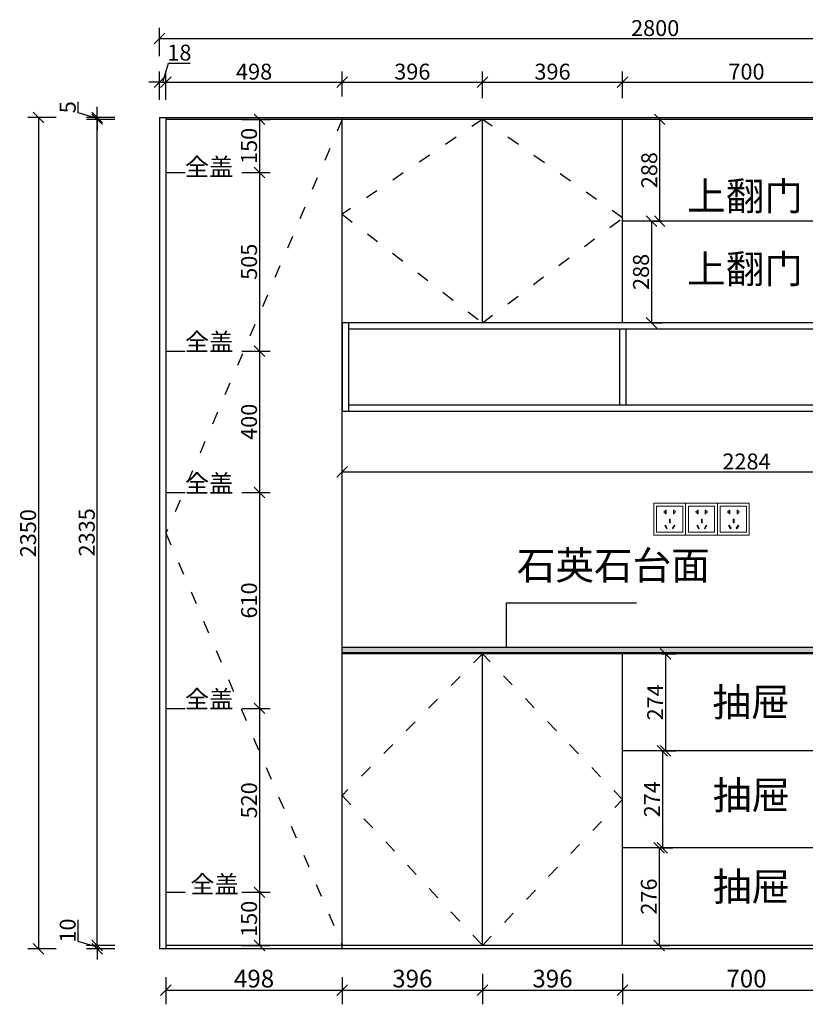
# Model space of a CAD drawing. Units: millimetres. Extents: x 124365 to 133657, y 197699 to 202822.
# Drawn here: x 130079 to 132298, y 198229 to 201012 of the extents above; entities that cross this region are included whole.
import ezdxf

# ---------------------------------------------------------------- set-up
doc = ezdxf.new("R2010")
doc.units = ezdxf.units.MM
doc.linetypes.add('1000', pattern=[30, 12, -18])
doc.layers.add('MATER', color=8, linetype='Continuous')
doc.layers.add('ZB_厨柜', color=253, linetype='Continuous')
doc.styles.get("Standard").update_dxf_attribs({"font": 'arial.ttf'})
doc.styles.add('ZB_宋体', font='txt')
doc.dimstyles.new('ISO-25', dxfattribs={"dimtxt": 80, "dimasz": 30, "dimexe": 40, "dimexo": 80, "dimtad": 1, "dimdec": 0, "dimtxsty": 'Standard', "dimblk": 'ARCHTICK', "dimcen": 2.5, "dimclrd": 8, "dimclre": 8, "dimclrt": 1, "dimadec": 0, "dimazin": 0, "dimtfac": 1, "dimtdec": 0, "dimtmove": 1, "dimatfit": 0, "dimldrblk": 'ARCHTICK', "dimfxl": 200, "dimfxlon": 1, "dimarcsym": 0})

# ---------------------------------------------------------------- blocks, each defined once
blk = doc.blocks.new('_Oblique')
at = {"color": 0, "linetype": 'ByBlock', "lineweight": -2}
blk.add_line((-0.5, -0.5), (0.5, 0.5), dxfattribs=at)
blk = doc.blocks.new('*D134')
at = {"color": 8, "lineweight": -2, "ltscale": 3, "transparency": 16777216}
for p, q in [((130492, 198305.6), (130492, 198229)), ((130990, 198305.6), (130990, 198229)), ((130492, 198269), (130990, 198269))]:
    blk.add_line(p, q, dxfattribs=at)
at = {"layer": 'Defpoints', "color": 0, "ltscale": 3, "transparency": 16777216}
for p in [(130492, 198385.6), (130990, 198385.6), (130990, 198269)]:
    blk.add_point(p, dxfattribs=at)
at = {"color": 8, "lineweight": -2, "ltscale": 3, "transparency": 16777216, "xscale": 30, "yscale": 30, "zscale": 30, "rotation": 180}
blk.add_blockref('_Oblique', (130492, 198269), dxfattribs=at)
at = {"color": 8, "lineweight": -2, "ltscale": 3, "transparency": 16777216, "xscale": 30, "yscale": 30, "zscale": 30}
blk.add_blockref('_Oblique', (130990, 198269), dxfattribs=at)
at = {"color": 1, "ltscale": 3, "transparency": 16777216, "insert": (130741, 198295.1), "char_height": 50, "attachment_point": 5}
blk.add_mtext('498', dxfattribs=at)
blk = doc.blocks.new('*D135')
at = {"color": 8, "lineweight": -2, "ltscale": 3, "transparency": 16777216}
for p, q in [((131386, 198315.6), (131386, 198229)), ((130990, 198305.6), (130990, 198229)), ((130990, 198269), (131386, 198269))]:
    blk.add_line(p, q, dxfattribs=at)
at = {"layer": 'Defpoints', "color": 0, "ltscale": 3, "transparency": 16777216}
for p in [(130990, 198385.6), (131386, 198395.6), (131386, 198269)]:
    blk.add_point(p, dxfattribs=at)
at = {"color": 8, "lineweight": -2, "ltscale": 3, "transparency": 16777216, "xscale": 30, "yscale": 30, "zscale": 30, "rotation": 180}
blk.add_blockref('_Oblique', (130990, 198269), dxfattribs=at)
at = {"color": 8, "lineweight": -2, "ltscale": 3, "transparency": 16777216, "xscale": 30, "yscale": 30, "zscale": 30}
blk.add_blockref('_Oblique', (131386, 198269), dxfattribs=at)
at = {"color": 1, "ltscale": 3, "transparency": 16777216, "insert": (131188, 198295.2), "char_height": 50, "attachment_point": 5}
blk.add_mtext('396', dxfattribs=at)
blk = doc.blocks.new('*D136')
at = {"color": 8, "lineweight": -2, "ltscale": 3, "transparency": 16777216}
for p, q in [((131386, 198315.6), (131386, 198229)), ((131782, 198315.6), (131782, 198229)), ((131386, 198269), (131782, 198269))]:
    blk.add_line(p, q, dxfattribs=at)
at = {"layer": 'Defpoints', "color": 0, "ltscale": 3, "transparency": 16777216}
for p in [(131386, 198395.6), (131782, 198395.6), (131782, 198269)]:
    blk.add_point(p, dxfattribs=at)
at = {"color": 8, "lineweight": -2, "ltscale": 3, "transparency": 16777216, "xscale": 30, "yscale": 30, "zscale": 30, "rotation": 180}
blk.add_blockref('_Oblique', (131386, 198269), dxfattribs=at)
at = {"color": 8, "lineweight": -2, "ltscale": 3, "transparency": 16777216, "xscale": 30, "yscale": 30, "zscale": 30}
blk.add_blockref('_Oblique', (131782, 198269), dxfattribs=at)
at = {"color": 1, "ltscale": 3, "transparency": 16777216, "insert": (131584, 198295.2), "char_height": 50, "attachment_point": 5}
blk.add_mtext('396', dxfattribs=at)
blk = doc.blocks.new('*D137')
at = {"color": 8, "lineweight": -2, "ltscale": 3, "transparency": 16777216}
for p, q in [((131782, 198315.6), (131782, 198229)), ((132482, 198315.6), (132482, 198229)), ((131782, 198269), (132482, 198269))]:
    blk.add_line(p, q, dxfattribs=at)
at = {"layer": 'Defpoints', "color": 0, "ltscale": 3, "transparency": 16777216}
for p in [(131782, 198395.6), (132482, 198395.6), (132482, 198269)]:
    blk.add_point(p, dxfattribs=at)
at = {"color": 8, "lineweight": -2, "ltscale": 3, "transparency": 16777216, "xscale": 30, "yscale": 30, "zscale": 30, "rotation": 180}
blk.add_blockref('_Oblique', (131782, 198269), dxfattribs=at)
at = {"color": 8, "lineweight": -2, "ltscale": 3, "transparency": 16777216, "xscale": 30, "yscale": 30, "zscale": 30}
blk.add_blockref('_Oblique', (132482, 198269), dxfattribs=at)
at = {"color": 1, "ltscale": 3, "transparency": 16777216, "insert": (132132, 198295.1), "char_height": 50, "attachment_point": 5}
blk.add_mtext('700', dxfattribs=at)
blk = doc.blocks.new('*D140')
at = {"color": 8, "lineweight": -2, "ltscale": 3, "transparency": 16777216}
for p, q in [((130474, 200909.2), (130474, 200989.2)), ((133274, 200909.2), (133274, 200989.2))]:
    blk.add_line(p, q, dxfattribs=at)
at = {"color": 8, "linetype": 'ByBlock', "lineweight": -2, "ltscale": 3, "transparency": 16777216}
blk.add_line((130474, 200959.2), (133274, 200959.2), dxfattribs=at)
at = {"layer": 'Defpoints', "color": 0, "ltscale": 3, "transparency": 16777216}
for p in [(133274, 200959.2), (130474, 200735.6), (133274, 200730.6)]:
    blk.add_point(p, dxfattribs=at)
at = {"color": 8, "lineweight": -2, "ltscale": 3, "transparency": 16777216, "xscale": 30, "yscale": 30, "zscale": 30, "rotation": 180}
blk.add_blockref('_Oblique', (130474, 200959.2), dxfattribs=at)
at = {"color": 8, "lineweight": -2, "ltscale": 3, "transparency": 16777216, "xscale": 30, "yscale": 30, "zscale": 30}
blk.add_blockref('_Oblique', (133274, 200959.2), dxfattribs=at)
at = {"color": 1, "ltscale": 3, "transparency": 16777216, "insert": (131874, 200982.8), "char_height": 45, "attachment_point": 5}
blk.add_mtext('2800', dxfattribs=at)
blk = doc.blocks.new('*D150')
at = {"color": 8, "lineweight": -2, "ltscale": 3, "transparency": 16777216}
for p, q in [((131891.2, 199219.6), (131933.1, 199219.6)), ((131891.2, 198945.6), (131933.1, 198945.6))]:
    blk.add_line(p, q, dxfattribs=at)
at = {"color": 8, "linetype": 'ByBlock', "lineweight": -2, "ltscale": 3, "transparency": 16777216}
blk.add_line((131903.1, 199219.6), (131903.1, 198945.6), dxfattribs=at)
at = {"layer": 'Defpoints', "color": 0, "ltscale": 3, "transparency": 16777216}
for p in [(131831.2, 199219.6), (131831.2, 198945.6), (131903.1, 198945.6)]:
    blk.add_point(p, dxfattribs=at)
at = {"color": 8, "lineweight": -2, "ltscale": 3, "transparency": 16777216, "xscale": 30, "yscale": 30, "zscale": 30}
for p, rotation in [((131903.1, 199219.6), 90), ((131903.1, 198945.6), 270)]:
    blk.add_blockref('_Oblique', p, dxfattribs=dict(at, rotation=rotation))
at = {"color": 1, "ltscale": 3, "transparency": 16777216, "insert": (131879.9, 199082.6), "char_height": 45, "attachment_point": 5, "rotation": 90}
blk.add_mtext('274', dxfattribs=at)
blk = doc.blocks.new('*D151')
at = {"color": 8, "lineweight": -2, "ltscale": 3, "transparency": 16777216}
for p, q in [((131891.2, 198945.6), (131924.3, 198945.6)), ((131891.2, 198671.6), (131924.3, 198671.6))]:
    blk.add_line(p, q, dxfattribs=at)
at = {"color": 8, "linetype": 'ByBlock', "lineweight": -2, "ltscale": 3, "transparency": 16777216}
blk.add_line((131894.3, 198945.6), (131894.3, 198671.6), dxfattribs=at)
at = {"layer": 'Defpoints', "color": 0, "ltscale": 3, "transparency": 16777216}
for p in [(131831.2, 198945.6), (131831.2, 198671.6), (131894.3, 198671.6)]:
    blk.add_point(p, dxfattribs=at)
at = {"color": 8, "lineweight": -2, "ltscale": 3, "transparency": 16777216, "xscale": 30, "yscale": 30, "zscale": 30}
for p, rotation in [((131894.3, 198945.6), 90), ((131894.3, 198671.6), 270)]:
    blk.add_blockref('_Oblique', p, dxfattribs=dict(at, rotation=rotation))
at = {"color": 1, "ltscale": 3, "transparency": 16777216, "insert": (131871.1, 198808.6), "char_height": 45, "attachment_point": 5, "rotation": 90}
blk.add_mtext('274', dxfattribs=at)
blk = doc.blocks.new('*D152')
at = {"color": 8, "lineweight": -2, "ltscale": 3, "transparency": 16777216}
for p, q in [((131885.6, 198671.6), (131915.6, 198671.6)), ((131885.6, 198395.6), (131915.6, 198395.6))]:
    blk.add_line(p, q, dxfattribs=at)
at = {"color": 8, "linetype": 'ByBlock', "lineweight": -2, "ltscale": 3, "transparency": 16777216}
blk.add_line((131885.6, 198671.6), (131885.6, 198395.6), dxfattribs=at)
at = {"layer": 'Defpoints', "color": 0, "ltscale": 3, "transparency": 16777216}
for p in [(131831.2, 198671.6), (131831.2, 198395.6), (131885.6, 198395.6)]:
    blk.add_point(p, dxfattribs=at)
at = {"color": 8, "lineweight": -2, "ltscale": 3, "transparency": 16777216, "xscale": 30, "yscale": 30, "zscale": 30}
for p, rotation in [((131885.6, 198671.6), 90), ((131885.6, 198395.6), 270)]:
    blk.add_blockref('_Oblique', p, dxfattribs=dict(at, rotation=rotation))
at = {"color": 1, "ltscale": 3, "transparency": 16777216, "insert": (131862, 198533.6), "char_height": 45, "attachment_point": 5, "rotation": 90}
blk.add_mtext('276', dxfattribs=at)
blk = doc.blocks.new('*D154')
at = {"color": 8, "linetype": 'ByBlock', "lineweight": -2, "ltscale": 3, "transparency": 16777216}
for p, q in [((130243.8, 198406.8), (130243.8, 198468.1)), ((130297.7, 198395.6), (130297.7, 198425.6)), ((130297.7, 198390.6), (130243.8, 198406.8)), ((130297.7, 198395.6), (130297.7, 198385.6)), ((130297.7, 198395.6), (130297.7, 198385.6)), ((130297.7, 198385.6), (130297.7, 198355.6))]:
    blk.add_line(p, q, dxfattribs=at)
at = {"color": 8, "lineweight": -2, "ltscale": 3, "transparency": 16777216}
for p, q in [((130347.7, 198395.6), (130267.7, 198395.6)), ((130347.7, 198385.6), (130267.7, 198385.6))]:
    blk.add_line(p, q, dxfattribs=at)
at = {"layer": 'Defpoints', "color": 0, "ltscale": 3, "transparency": 16777216}
for p in [(130297.7, 198385.6), (130474, 198385.6), (130492, 198395.6)]:
    blk.add_point(p, dxfattribs=at)
at = {"color": 8, "lineweight": -2, "ltscale": 3, "transparency": 16777216, "xscale": 30, "yscale": 30, "zscale": 30}
for p, rotation in [((130297.7, 198395.6), 270), ((130297.7, 198385.6), 90)]:
    blk.add_blockref('_Oblique', p, dxfattribs=dict(at, rotation=rotation))
at = {"color": 1, "ltscale": 3, "transparency": 16777216, "insert": (130220.2, 198437.5), "char_height": 45, "attachment_point": 5, "rotation": 90}
blk.add_mtext('10', dxfattribs=at)
blk = doc.blocks.new('*D155')
at = {"color": 8, "lineweight": -2, "ltscale": 3, "transparency": 16777216}
for p, q in [((130347.7, 200730.6), (130267.7, 200730.6)), ((130347.7, 198395.6), (130267.7, 198395.6))]:
    blk.add_line(p, q, dxfattribs=at)
at = {"color": 8, "linetype": 'ByBlock', "lineweight": -2, "ltscale": 3, "transparency": 16777216}
blk.add_line((130297.7, 198395.6), (130297.7, 200730.6), dxfattribs=at)
at = {"layer": 'Defpoints', "color": 0, "ltscale": 3, "transparency": 16777216}
for p in [(130297.7, 200730.6), (130990, 200730.6), (130492, 198395.6)]:
    blk.add_point(p, dxfattribs=at)
at = {"color": 8, "lineweight": -2, "ltscale": 3, "transparency": 16777216, "xscale": 30, "yscale": 30, "zscale": 30}
for p, rotation in [((130297.7, 200730.6), 90), ((130297.7, 198395.6), 270)]:
    blk.add_blockref('_Oblique', p, dxfattribs=dict(at, rotation=rotation))
at = {"color": 1, "ltscale": 3, "transparency": 16777216, "insert": (130274.1, 199563.1), "char_height": 45, "attachment_point": 5, "rotation": 90}
blk.add_mtext('2335', dxfattribs=at)
blk = doc.blocks.new('*D156')
at = {"color": 8, "linetype": 'ByBlock', "lineweight": -2, "ltscale": 3, "transparency": 16777216}
for p, q in [((130243.9, 200749.3), (130243.9, 200780.4)), ((130297.7, 200735.6), (130297.7, 200765.6)), ((130297.7, 200733.1), (130243.9, 200749.3)), ((130297.7, 200735.6), (130297.7, 200730.6)), ((130297.7, 200735.6), (130297.7, 200730.6)), ((130297.7, 200730.6), (130297.7, 200700.6))]:
    blk.add_line(p, q, dxfattribs=at)
at = {"color": 8, "lineweight": -2, "ltscale": 3, "transparency": 16777216}
for p, q in [((130347.7, 200735.6), (130267.7, 200735.6)), ((130347.7, 200730.6), (130267.7, 200730.6))]:
    blk.add_line(p, q, dxfattribs=at)
at = {"layer": 'Defpoints', "color": 0, "ltscale": 3, "transparency": 16777216}
for p in [(130474, 200735.6), (130297.7, 200730.6), (130492, 200730.6)]:
    blk.add_point(p, dxfattribs=at)
at = {"color": 8, "lineweight": -2, "ltscale": 3, "transparency": 16777216, "xscale": 30, "yscale": 30, "zscale": 30}
for p, rotation in [((130297.7, 200735.6), 270), ((130297.7, 200730.6), 90)]:
    blk.add_blockref('_Oblique', p, dxfattribs=dict(at, rotation=rotation))
at = {"color": 1, "ltscale": 3, "transparency": 16777216, "insert": (130220.4, 200764.8), "char_height": 45, "attachment_point": 5, "rotation": 90}
blk.add_mtext('5', dxfattribs=at)
blk = doc.blocks.new('*D116')
at = {"color": 8, "lineweight": -2, "ltscale": 3, "transparency": 16777216}
for p, q in [((130706.2, 200730.6), (130786.2, 200730.6)), ((130706.2, 200580.6), (130786.2, 200580.6))]:
    blk.add_line(p, q, dxfattribs=at)
at = {"color": 8, "linetype": 'ByBlock', "lineweight": -2, "ltscale": 3, "transparency": 16777216}
blk.add_line((130756.2, 200730.6), (130756.2, 200580.6), dxfattribs=at)
at = {"layer": 'Defpoints', "color": 0, "ltscale": 3, "transparency": 16777216}
for p in [(130492, 200730.6), (130492, 200580.6), (130756.2, 200580.6)]:
    blk.add_point(p, dxfattribs=at)
at = {"color": 8, "lineweight": -2, "ltscale": 3, "transparency": 16777216, "xscale": 30, "yscale": 30, "zscale": 30}
for p, rotation in [((130756.2, 200730.6), 90), ((130756.2, 200580.6), 270)]:
    blk.add_blockref('_Oblique', p, dxfattribs=dict(at, rotation=rotation))
at = {"color": 1, "ltscale": 3, "transparency": 16777216, "insert": (130732.6, 200655.6), "char_height": 45, "attachment_point": 5, "rotation": 90}
blk.add_mtext('150', dxfattribs=at)
blk = doc.blocks.new('*D117')
at = {"color": 8, "lineweight": -2, "ltscale": 3, "transparency": 16777216}
for p, q in [((130706.2, 200580.6), (130786.2, 200580.6)), ((130706.2, 200075.6), (130786.2, 200075.6))]:
    blk.add_line(p, q, dxfattribs=at)
at = {"color": 8, "linetype": 'ByBlock', "lineweight": -2, "ltscale": 3, "transparency": 16777216}
blk.add_line((130756.2, 200580.6), (130756.2, 200075.6), dxfattribs=at)
at = {"layer": 'Defpoints', "color": 0, "ltscale": 3, "transparency": 16777216}
for p in [(130492, 200580.6), (130492, 200075.6), (130756.2, 200075.6)]:
    blk.add_point(p, dxfattribs=at)
at = {"color": 8, "lineweight": -2, "ltscale": 3, "transparency": 16777216, "xscale": 30, "yscale": 30, "zscale": 30}
for p, rotation in [((130756.2, 200580.6), 90), ((130756.2, 200075.6), 270)]:
    blk.add_blockref('_Oblique', p, dxfattribs=dict(at, rotation=rotation))
at = {"color": 1, "ltscale": 3, "transparency": 16777216, "insert": (130732.6, 200328.1), "char_height": 45, "attachment_point": 5, "rotation": 90}
blk.add_mtext('505', dxfattribs=at)
blk = doc.blocks.new('*D118')
at = {"color": 8, "lineweight": -2, "ltscale": 3, "transparency": 16777216}
for p, q in [((130706.2, 200075.6), (130786.2, 200075.6)), ((130706.2, 199675.6), (130786.2, 199675.6))]:
    blk.add_line(p, q, dxfattribs=at)
at = {"color": 8, "linetype": 'ByBlock', "lineweight": -2, "ltscale": 3, "transparency": 16777216}
blk.add_line((130756.2, 200075.6), (130756.2, 199675.6), dxfattribs=at)
at = {"layer": 'Defpoints', "color": 0, "ltscale": 3, "transparency": 16777216}
for p in [(130492, 200075.6), (130492, 199675.6), (130756.2, 199675.6)]:
    blk.add_point(p, dxfattribs=at)
at = {"color": 8, "lineweight": -2, "ltscale": 3, "transparency": 16777216, "xscale": 30, "yscale": 30, "zscale": 30}
for p, rotation in [((130756.2, 200075.6), 90), ((130756.2, 199675.6), 270)]:
    blk.add_blockref('_Oblique', p, dxfattribs=dict(at, rotation=rotation))
at = {"color": 1, "ltscale": 3, "transparency": 16777216, "insert": (130732.6, 199875.6), "char_height": 45, "attachment_point": 5, "rotation": 90}
blk.add_mtext('400', dxfattribs=at)
blk = doc.blocks.new('*D119')
at = {"color": 8, "lineweight": -2, "ltscale": 3, "transparency": 16777216}
for p, q in [((130706.2, 199675.6), (130786.2, 199675.6)), ((130706.2, 199065.6), (130786.2, 199065.6))]:
    blk.add_line(p, q, dxfattribs=at)
at = {"color": 8, "linetype": 'ByBlock', "lineweight": -2, "ltscale": 3, "transparency": 16777216}
blk.add_line((130756.2, 199675.6), (130756.2, 199065.6), dxfattribs=at)
at = {"layer": 'Defpoints', "color": 0, "ltscale": 3, "transparency": 16777216}
for p in [(130492, 199675.6), (130492, 199065.6), (130756.2, 199065.6)]:
    blk.add_point(p, dxfattribs=at)
at = {"color": 8, "lineweight": -2, "ltscale": 3, "transparency": 16777216, "xscale": 30, "yscale": 30, "zscale": 30}
for p, rotation in [((130756.2, 199675.6), 90), ((130756.2, 199065.6), 270)]:
    blk.add_blockref('_Oblique', p, dxfattribs=dict(at, rotation=rotation))
at = {"color": 1, "ltscale": 3, "transparency": 16777216, "insert": (130732.6, 199370.6), "char_height": 45, "attachment_point": 5, "rotation": 90}
blk.add_mtext('610', dxfattribs=at)
blk = doc.blocks.new('*D120')
at = {"color": 8, "lineweight": -2, "ltscale": 3, "transparency": 16777216}
for p, q in [((130706.2, 199065.6), (130786.2, 199065.6)), ((130706.2, 198545.6), (130786.2, 198545.6))]:
    blk.add_line(p, q, dxfattribs=at)
at = {"color": 8, "linetype": 'ByBlock', "lineweight": -2, "ltscale": 3, "transparency": 16777216}
blk.add_line((130756.2, 199065.6), (130756.2, 198545.6), dxfattribs=at)
at = {"layer": 'Defpoints', "color": 0, "ltscale": 3, "transparency": 16777216}
for p in [(130492, 199065.6), (130492, 198545.6), (130756.2, 198545.6)]:
    blk.add_point(p, dxfattribs=at)
at = {"color": 8, "lineweight": -2, "ltscale": 3, "transparency": 16777216, "xscale": 30, "yscale": 30, "zscale": 30}
for p, rotation in [((130756.2, 199065.6), 90), ((130756.2, 198545.6), 270)]:
    blk.add_blockref('_Oblique', p, dxfattribs=dict(at, rotation=rotation))
at = {"color": 1, "ltscale": 3, "transparency": 16777216, "insert": (130732.6, 198805.6), "char_height": 45, "attachment_point": 5, "rotation": 90}
blk.add_mtext('520', dxfattribs=at)
blk = doc.blocks.new('*D121')
at = {"color": 8, "lineweight": -2, "ltscale": 3, "transparency": 16777216}
for p, q in [((130706.2, 198545.6), (130786.2, 198545.6)), ((130706.2, 198395.6), (130786.2, 198395.6))]:
    blk.add_line(p, q, dxfattribs=at)
at = {"color": 8, "linetype": 'ByBlock', "lineweight": -2, "ltscale": 3, "transparency": 16777216}
blk.add_line((130756.2, 198545.6), (130756.2, 198395.6), dxfattribs=at)
at = {"layer": 'Defpoints', "color": 0, "ltscale": 3, "transparency": 16777216}
for p in [(130492, 198545.6), (130492, 198395.6), (130756.2, 198395.6)]:
    blk.add_point(p, dxfattribs=at)
at = {"color": 8, "lineweight": -2, "ltscale": 3, "transparency": 16777216, "xscale": 30, "yscale": 30, "zscale": 30}
for p, rotation in [((130756.2, 198545.6), 90), ((130756.2, 198395.6), 270)]:
    blk.add_blockref('_Oblique', p, dxfattribs=dict(at, rotation=rotation))
at = {"color": 1, "ltscale": 3, "transparency": 16777216, "insert": (130732.6, 198470.6), "char_height": 45, "attachment_point": 5, "rotation": 90}
blk.add_mtext('150', dxfattribs=at)
blk = doc.blocks.new('*D129')
at = {"color": 8, "lineweight": -2, "ltscale": 3, "transparency": 16777216}
for p, q in [((130182, 200735.6), (130102, 200735.6)), ((130182, 198385.6), (130102, 198385.6))]:
    blk.add_line(p, q, dxfattribs=at)
at = {"color": 8, "linetype": 'ByBlock', "lineweight": -2, "ltscale": 3, "transparency": 16777216}
blk.add_line((130132, 200735.6), (130132, 198385.6), dxfattribs=at)
at = {"layer": 'Defpoints', "color": 0, "ltscale": 3, "transparency": 16777216}
for p in [(130576.9, 200735.6), (130132, 198385.6), (130576.9, 198385.6)]:
    blk.add_point(p, dxfattribs=at)
at = {"color": 8, "lineweight": -2, "ltscale": 3, "transparency": 16777216, "xscale": 30, "yscale": 30, "zscale": 30}
for p, rotation in [((130132, 200735.6), 90), ((130132, 198385.6), 270)]:
    blk.add_blockref('_Oblique', p, dxfattribs=dict(at, rotation=rotation))
at = {"color": 1, "ltscale": 3, "transparency": 16777216, "insert": (130108.4, 199560.6), "char_height": 45, "attachment_point": 5, "rotation": 90}
blk.add_mtext('2350', dxfattribs=at)
blk = doc.blocks.new('*D130')
at = {"color": 8, "linetype": 'ByBlock', "lineweight": -2, "ltscale": 3, "transparency": 16777216}
for p, q in [((130483, 200836), (130499.2, 200889.9)), ((130499.2, 200889.9), (130560.7, 200889.9)), ((130474, 200836), (130444, 200836)), ((130474, 200836), (130492, 200836)), ((130474, 200836), (130492, 200836)), ((130492, 200836), (130522, 200836))]:
    blk.add_line(p, q, dxfattribs=at)
at = {"color": 8, "lineweight": -2, "ltscale": 3, "transparency": 16777216}
for p, q in [((130474, 200786), (130474, 200866)), ((130492, 200786), (130492, 200866))]:
    blk.add_line(p, q, dxfattribs=at)
at = {"layer": 'Defpoints', "color": 0, "ltscale": 3, "transparency": 16777216}
for p in [(130492, 200836), (130474, 200712.3), (130492, 200712.3)]:
    blk.add_point(p, dxfattribs=at)
at = {"color": 8, "lineweight": -2, "ltscale": 3, "transparency": 16777216, "xscale": 30, "yscale": 30, "zscale": 30}
blk.add_blockref('_Oblique', (130474, 200836), dxfattribs=at)
at = {"color": 8, "lineweight": -2, "ltscale": 3, "transparency": 16777216, "xscale": 30, "yscale": 30, "zscale": 30, "rotation": 180}
blk.add_blockref('_Oblique', (130492, 200836), dxfattribs=at)
at = {"color": 1, "ltscale": 3, "transparency": 16777216, "insert": (130530, 200913.5), "char_height": 45, "attachment_point": 5}
blk.add_mtext('18', dxfattribs=at)
blk = doc.blocks.new('*D131')
at = {"color": 8, "lineweight": -2, "ltscale": 3, "transparency": 16777216}
for p, q in [((130492, 200786), (130492, 200866)), ((130990, 200795.6), (130990, 200866))]:
    blk.add_line(p, q, dxfattribs=at)
at = {"color": 8, "linetype": 'ByBlock', "lineweight": -2, "ltscale": 3, "transparency": 16777216}
blk.add_line((130492, 200836), (130990, 200836), dxfattribs=at)
at = {"layer": 'Defpoints', "color": 0, "ltscale": 3, "transparency": 16777216}
for p in [(130990, 200836), (130990, 200735.6), (130492, 200712.3)]:
    blk.add_point(p, dxfattribs=at)
at = {"color": 8, "lineweight": -2, "ltscale": 3, "transparency": 16777216, "xscale": 30, "yscale": 30, "zscale": 30, "rotation": 180}
blk.add_blockref('_Oblique', (130492, 200836), dxfattribs=at)
at = {"color": 8, "lineweight": -2, "ltscale": 3, "transparency": 16777216, "xscale": 30, "yscale": 30, "zscale": 30}
blk.add_blockref('_Oblique', (130990, 200836), dxfattribs=at)
at = {"color": 1, "ltscale": 3, "transparency": 16777216, "insert": (130741, 200859.6), "char_height": 45, "attachment_point": 5}
blk.add_mtext('498', dxfattribs=at)
blk = doc.blocks.new('*D123')
at = {"color": 8, "lineweight": -2, "ltscale": 3, "transparency": 16777216}
for p, q in [((130990, 200795.6), (130990, 200866)), ((131386, 200790.6), (131386, 200866))]:
    blk.add_line(p, q, dxfattribs=at)
at = {"color": 8, "linetype": 'ByBlock', "lineweight": -2, "ltscale": 3, "transparency": 16777216}
blk.add_line((130990, 200836), (131386, 200836), dxfattribs=at)
at = {"layer": 'Defpoints', "color": 0, "ltscale": 3, "transparency": 16777216}
for p in [(131386, 200836), (130990, 200735.6), (131386, 200730.6)]:
    blk.add_point(p, dxfattribs=at)
at = {"color": 8, "lineweight": -2, "ltscale": 3, "transparency": 16777216, "xscale": 30, "yscale": 30, "zscale": 30, "rotation": 180}
blk.add_blockref('_Oblique', (130990, 200836), dxfattribs=at)
at = {"color": 8, "lineweight": -2, "ltscale": 3, "transparency": 16777216, "xscale": 30, "yscale": 30, "zscale": 30}
blk.add_blockref('_Oblique', (131386, 200836), dxfattribs=at)
at = {"color": 1, "ltscale": 3, "transparency": 16777216, "insert": (131188, 200859.6), "char_height": 45, "attachment_point": 5}
blk.add_mtext('396', dxfattribs=at)
blk = doc.blocks.new('*D124')
at = {"color": 8, "lineweight": -2, "ltscale": 3, "transparency": 16777216}
for p, q in [((131386, 200790.6), (131386, 200866)), ((131782, 200790.6), (131782, 200866))]:
    blk.add_line(p, q, dxfattribs=at)
at = {"color": 8, "linetype": 'ByBlock', "lineweight": -2, "ltscale": 3, "transparency": 16777216}
blk.add_line((131386, 200836), (131782, 200836), dxfattribs=at)
at = {"layer": 'Defpoints', "color": 0, "ltscale": 3, "transparency": 16777216}
for p in [(131782, 200836), (131386, 200730.6), (131782, 200730.6)]:
    blk.add_point(p, dxfattribs=at)
at = {"color": 8, "lineweight": -2, "ltscale": 3, "transparency": 16777216, "xscale": 30, "yscale": 30, "zscale": 30, "rotation": 180}
blk.add_blockref('_Oblique', (131386, 200836), dxfattribs=at)
at = {"color": 8, "lineweight": -2, "ltscale": 3, "transparency": 16777216, "xscale": 30, "yscale": 30, "zscale": 30}
blk.add_blockref('_Oblique', (131782, 200836), dxfattribs=at)
at = {"color": 1, "ltscale": 3, "transparency": 16777216, "insert": (131584, 200859.6), "char_height": 45, "attachment_point": 5}
blk.add_mtext('396', dxfattribs=at)
blk = doc.blocks.new('*D125')
at = {"color": 8, "lineweight": -2, "ltscale": 3, "transparency": 16777216}
for p, q in [((131782, 200790.6), (131782, 200866)), ((132482, 200790.6), (132482, 200866))]:
    blk.add_line(p, q, dxfattribs=at)
at = {"color": 8, "linetype": 'ByBlock', "lineweight": -2, "ltscale": 3, "transparency": 16777216}
blk.add_line((131782, 200836), (132482, 200836), dxfattribs=at)
at = {"layer": 'Defpoints', "color": 0, "ltscale": 3, "transparency": 16777216}
for p in [(132482, 200836), (131782, 200730.6), (132482, 200730.6)]:
    blk.add_point(p, dxfattribs=at)
at = {"color": 8, "lineweight": -2, "ltscale": 3, "transparency": 16777216, "xscale": 30, "yscale": 30, "zscale": 30, "rotation": 180}
blk.add_blockref('_Oblique', (131782, 200836), dxfattribs=at)
at = {"color": 8, "lineweight": -2, "ltscale": 3, "transparency": 16777216, "xscale": 30, "yscale": 30, "zscale": 30}
blk.add_blockref('_Oblique', (132482, 200836), dxfattribs=at)
at = {"color": 1, "ltscale": 3, "transparency": 16777216, "insert": (132132, 200859.6), "char_height": 45, "attachment_point": 5}
blk.add_mtext('700', dxfattribs=at)
blk = doc.blocks.new('*D127')
at = {"color": 8, "lineweight": -2, "ltscale": 3, "transparency": 16777216}
for p, q in [((131886.7, 200730.6), (131856.7, 200730.6)), ((131886.7, 200443.1), (131856.7, 200443.1))]:
    blk.add_line(p, q, dxfattribs=at)
at = {"color": 8, "linetype": 'ByBlock', "lineweight": -2, "ltscale": 3, "transparency": 16777216}
blk.add_line((131886.7, 200730.6), (131886.7, 200443.1), dxfattribs=at)
at = {"layer": 'Defpoints', "color": 0, "ltscale": 3, "transparency": 16777216}
for p in [(131894.5, 200730.6), (131886.7, 200443.1), (131894.5, 200443.1)]:
    blk.add_point(p, dxfattribs=at)
at = {"color": 8, "lineweight": -2, "ltscale": 3, "transparency": 16777216, "xscale": 30, "yscale": 30, "zscale": 30}
for p, rotation in [((131886.7, 200730.6), 90), ((131886.7, 200443.1), 270)]:
    blk.add_blockref('_Oblique', p, dxfattribs=dict(at, rotation=rotation))
at = {"color": 1, "ltscale": 3, "transparency": 16777216, "insert": (131863.1, 200586.9), "char_height": 45, "attachment_point": 5, "rotation": 90}
blk.add_mtext('288', dxfattribs=at)
blk = doc.blocks.new('*D128')
at = {"color": 8, "lineweight": -2, "ltscale": 3, "transparency": 16777216}
for p, q in [((131863.4, 200443.1), (131893.4, 200443.1)), ((131863.4, 200155.6), (131893.4, 200155.6))]:
    blk.add_line(p, q, dxfattribs=at)
at = {"color": 8, "linetype": 'ByBlock', "lineweight": -2, "ltscale": 3, "transparency": 16777216}
blk.add_line((131863.4, 200443.1), (131863.4, 200155.6), dxfattribs=at)
at = {"layer": 'Defpoints', "color": 0, "ltscale": 3, "transparency": 16777216}
for p in [(131856.7, 200443.1), (131856.7, 200155.6), (131863.4, 200155.6)]:
    blk.add_point(p, dxfattribs=at)
at = {"color": 8, "lineweight": -2, "ltscale": 3, "transparency": 16777216, "xscale": 30, "yscale": 30, "zscale": 30}
for p, rotation in [((131863.4, 200443.1), 90), ((131863.4, 200155.6), 270)]:
    blk.add_blockref('_Oblique', p, dxfattribs=dict(at, rotation=rotation))
at = {"color": 1, "ltscale": 3, "transparency": 16777216, "insert": (131839.8, 200299.4), "char_height": 45, "attachment_point": 5, "rotation": 90}
blk.add_mtext('288', dxfattribs=at)
blk = doc.blocks.new('*D132')
at = {"color": 8, "lineweight": -2, "ltscale": 3, "transparency": 16777216}
for p, q in [((130990, 199734.1), (130990, 199764.1)), ((133274, 199734.1), (133274, 199764.1))]:
    blk.add_line(p, q, dxfattribs=at)
at = {"color": 8, "linetype": 'ByBlock', "lineweight": -2, "ltscale": 3, "transparency": 16777216}
blk.add_line((130990, 199734.1), (133274, 199734.1), dxfattribs=at)
at = {"layer": 'Defpoints', "color": 0, "ltscale": 3, "transparency": 16777216}
for p in [(133274, 199734.1), (130990, 199712.4), (133274, 199712.4)]:
    blk.add_point(p, dxfattribs=at)
at = {"color": 8, "lineweight": -2, "ltscale": 3, "transparency": 16777216, "xscale": 30, "yscale": 30, "zscale": 30, "rotation": 180}
blk.add_blockref('_Oblique', (130990, 199734.1), dxfattribs=at)
at = {"color": 8, "lineweight": -2, "ltscale": 3, "transparency": 16777216, "xscale": 30, "yscale": 30, "zscale": 30}
blk.add_blockref('_Oblique', (133274, 199734.1), dxfattribs=at)
at = {"color": 1, "ltscale": 3, "transparency": 16777216, "insert": (132132, 199757.7), "char_height": 45, "attachment_point": 5}
blk.add_mtext('2284', dxfattribs=at)

msp = doc.modelspace()

# ---------------------------------------------------------------- hatches: boundary and pattern name
at = {"ltscale": 3}
h = msp.add_hatch(dxfattribs=at)
h.set_pattern_fill('ANGLE', color=5, scale=0.5)
h.set_pattern_definition([(0, (-56668.8937, -56258.911), (0, 3.4925), [2.54, -0.9525]), (90, (-56668.8937, -56258.911), (-3.4925, 2e-16), [2.54, -0.9525])])
h.paths.add_polyline_path([(133274, 199222.6), (133274, 199237.6), (130990, 199237.6), (130990, 199222.6)])

# ---------------------------------------------------------------- linework, layer by layer
for p, q in [((130474, 200735.6), (130990, 200735.6)), ((130492, 200580.6), (130546, 200580.6)), ((130990, 200155.6), (130990, 199905.6)), ((130492, 200075.6), (130546, 200075.6)), ((130492, 199675.6), (130546, 199675.6)), ((131454.1, 199237.6), (131454.1, 199364.1)), ((131454.1, 199364.1), (131821.1, 199364.1)), ((130492, 199065.6), (130546, 199065.6)), ((130492, 198545.6), (130546, 198545.6))]:
    msp.add_line(p, q, dxfattribs=at)
at = {"color": 2, "ltscale": 3}
for p, q in [((130990, 200735.6), (133274, 200735.6)), ((133274, 200730.6), (130990, 200730.6)), ((131386, 200155.6), (131386, 200730.6)), ((131782, 200155.6), (131782, 200730.6)), ((132482, 200443.1), (131782, 200443.1)), ((133274, 200155.6), (130990, 200155.6)), ((133274, 200155.6), (130990, 200155.6)), ((131008, 200155.6), (131008, 199905.6)), ((133256, 200137.6), (131008, 200137.6)), ((131773, 200137.6), (131773, 199923.6)), ((131791, 200137.6), (131791, 199923.6)), ((130990, 199905.6), (133274, 199905.6)), ((131008, 199923.6), (133256, 199923.6))]:
    msp.add_line(p, q, dxfattribs=at)
at = {"linetype": '1000', "ltscale": 3}
for p, q in [((130990, 200730.6), (130492, 199560.6)), ((131386, 200730.6), (130990, 200462.3)), ((131782, 200452.1), (131386, 200730.6)), ((130990, 200462.3), (131386, 200155.6)), ((131386, 200155.6), (131782, 200452.1)), ((130492, 199560.6), (130990, 198395.6)), ((131386, 199219.6), (130990, 198819.5)), ((131782, 198807.6), (131386, 199219.6)), ((130990, 198819.5), (131386, 198395.6)), ((131386, 198395.6), (131782, 198807.6))]:
    msp.add_line(p, q, dxfattribs=at)
at = {"color": 57, "lineweight": 15}
for points in [[(131960, 199645.6), (131870, 199645.6), (131870, 199555.6), (131960, 199555.6)], [(131952, 199637.6), (131878, 199637.6), (131878, 199563.6), (131952, 199563.6)], [(132050, 199645.6), (131960, 199645.6), (131960, 199555.6), (132050, 199555.6)], [(132042, 199637.6), (131968, 199637.6), (131968, 199563.6), (132042, 199563.6)], [(132140, 199645.6), (132050, 199645.6), (132050, 199555.6), (132140, 199555.6)], [(132132, 199637.6), (132058, 199637.6), (132058, 199563.6), (132132, 199563.6)], [(131916.8, 199590.2), (131914.8, 199590.2), (131914.8, 199600.2), (131916.8, 199600.2)], [(132006.8, 199590.2), (132004.8, 199590.2), (132004.8, 199600.2), (132006.8, 199600.2)], [(132096.8, 199590.2), (132094.8, 199590.2), (132094.8, 199600.2), (132096.8, 199600.2)], [(131906.6, 199573.5), (131908.3, 199574.5), (131903.3, 199583.2), (131901.6, 199582.2)], [(131925, 199573.5), (131923.3, 199574.5), (131928.3, 199583.2), (131930, 199582.2)], [(131996.6, 199573.5), (131998.3, 199574.5), (131993.3, 199583.2), (131991.6, 199582.2)], [(132015, 199573.5), (132013.3, 199574.5), (132018.3, 199583.2), (132020, 199582.2)], [(132086.6, 199573.5), (132088.3, 199574.5), (132083.3, 199583.2), (132081.6, 199582.2)], [(132105, 199573.5), (132103.3, 199574.5), (132108.3, 199583.2), (132110, 199582.2)]]:
    msp.add_lwpolyline(points, close=True, dxfattribs=at)
for points in [[(131903.2, 199622.4), (131903.2, 199625.7), (131905.2, 199625.7), (131905.2, 199615.7), (131903.2, 199615.7), (131903.2, 199619.4)], [(131927.4, 199619.2), (131927.4, 199615.7), (131925.4, 199615.7), (131925.4, 199625.7), (131927.4, 199625.7), (131927.4, 199623)], [(131993.2, 199622.4), (131993.2, 199625.7), (131995.2, 199625.7), (131995.2, 199615.7), (131993.2, 199615.7), (131993.2, 199619.4)], [(132017.4, 199619.2), (132017.4, 199615.7), (132015.4, 199615.7), (132015.4, 199625.7), (132017.4, 199625.7), (132017.4, 199623)], [(132083.2, 199622.4), (132083.2, 199625.7), (132085.2, 199625.7), (132085.2, 199615.7), (132083.2, 199615.7), (132083.2, 199619.4)], [(132107.4, 199619.2), (132107.4, 199615.7), (132105.4, 199615.7), (132105.4, 199625.7), (132107.4, 199625.7), (132107.4, 199623)]]:
    msp.add_lwpolyline(points, dxfattribs=at)
for centre, start, end in [((131901.4, 199620.9), 40.2171, 319.7829), ((131928.9, 199621.1), 232.4762, 127.5238), ((131991.4, 199620.9), 40.2171, 319.7829), ((132018.9, 199621.1), 232.4762, 127.5238), ((132081.4, 199620.9), 40.2171, 319.7829), ((132108.9, 199621.1), 232.4762, 127.5238)]:
    msp.add_arc(centre, 2.38, start, end, dxfattribs=at)
at = {"layer": 'MATER', "color": 0, "lineweight": 25}
for p, q in [((130474, 200735.6), (130474, 198385.6)), ((130492, 200735.6), (130492, 198385.6)), ((130990, 198385.6), (130990, 200735.6)), ((130990, 200730.6), (130492, 200730.6)), ((133274, 199237.6), (130990, 199237.6)), ((133274, 199222.6), (130990, 199222.6)), ((133274, 199219.6), (130990, 199219.6)), ((131386, 198395.6), (131386, 199219.6)), ((131782, 198395.6), (131782, 199219.6)), ((132482, 198945.6), (131782, 198945.6)), ((132482, 198671.6), (131782, 198671.6)), ((133274, 198385.6), (130474, 198385.6)), ((133274, 198395.6), (130492, 198395.6))]:
    msp.add_line(p, q, dxfattribs=at)

# ---------------------------------------------------------------- texts
at = {"color": 2, "ltscale": 3, "char_height": 80, "attachment_point": 1, "style": 'ZB_宋体'}
for insert in [(131964.2, 200553.5), (131964.2, 200347.5)]:
    msp.add_mtext('{\\C0;上翻门}', dxfattribs=dict(at, insert=insert))
at = {"layer": 'ZB_厨柜', "color": 2, "attachment_point": 1, "style": 'ZB_宋体'}
for s, insert, char_height in [('{\\C0;全盖}', (130545.7, 200621.1), 50), ('{\\C0;全盖}', (130545.7, 200126.4), 50), ('{\\C0;全盖}', (130545.7, 199726.4), 50), ('{\\C0;石英石台面}', (131482.9, 199509.7), 80), ('{\\C0;全盖}', (130545.7, 199116.4), 50), ('{\\C0;抽屉}', (132035.7, 199122.9), 80), ('{\\C0;抽屉}', (132036.9, 198860.3), 80), ('{\\C0;全盖}', (130561, 198593.2), 50), ('{\\C0;抽屉}', (132036.9, 198601.6), 80)]:
    msp.add_mtext(s, dxfattribs=dict(at, insert=insert, char_height=char_height))

# ---------------------------------------------------------------- dimensions: what is measured, and where the dimension line sits
at = {"ltscale": 3}
for base, p1, p2, override, picture, middle in [((133274, 200959.2), (130474, 200735.6), (133274, 200730.6), {"dimtxt": 45, "dimexe": 30, "dimexo": 60, "dimblk": 'Oblique', "dimldrblk": 'Oblique', "dimfxl": 50, "dimarcsym": 1}, '*D140', (131874, 200982.8)), ((130492, 200836), (130474, 200712.3), (130492, 200712.3), {"dimtxt": 45, "dimexe": 30, "dimexo": 60, "dimblk": 'Oblique', "dimldrblk": 'Oblique', "dimfxl": 50, "dimarcsym": 1}, '*D130', (130499.8, 200913.5)), ((130990, 200836), (130492, 200712.3), (130990, 200735.6), {"dimtxt": 45, "dimexe": 30, "dimexo": 60, "dimblk": 'Oblique', "dimldrblk": 'Oblique', "dimfxl": 50, "dimarcsym": 1}, '*D131', (130741, 200859.6)), ((131386, 200836), (130990, 200735.6), (131386, 200730.6), {"dimtxt": 45, "dimexe": 30, "dimexo": 60, "dimblk": 'Oblique', "dimldrblk": 'Oblique', "dimfxl": 50, "dimarcsym": 1}, '*D123', (131188, 200859.6)), ((131782, 200836), (131386, 200730.6), (131782, 200730.6), {"dimtxt": 45, "dimexe": 30, "dimexo": 60, "dimblk": 'Oblique', "dimldrblk": 'Oblique', "dimfxl": 50, "dimarcsym": 1}, '*D124', (131584, 200859.6)), ((132482, 200836), (131782, 200730.6), (132482, 200730.6), {"dimtxt": 45, "dimexe": 30, "dimexo": 60, "dimblk": 'Oblique', "dimldrblk": 'Oblique', "dimfxl": 50, "dimarcsym": 1}, '*D125', (132132, 200859.6)), ((133274, 199734.1), (130990, 199712.4), (133274, 199712.4), {"dimtxt": 45, "dimexe": 30, "dimexo": 60, "dimblk": 'Oblique', "dimldrblk": 'Oblique', "dimfxl": 50, "dimarcsym": 1}, '*D132', (132132, 199757.7)), ((130990, 198269), (130492, 198385.6), (130990, 198385.6), {"dimtxt": 50, "dimblk": 'Oblique', "dimldrblk": 'Oblique', "dimfxl": 50, "dimarcsym": 1}, '*D134', (130741, 198295.1)), ((131386, 198269), (130990, 198385.6), (131386, 198395.6), {"dimtxt": 50, "dimblk": 'Oblique', "dimldrblk": 'Oblique', "dimfxl": 50, "dimarcsym": 1}, '*D135', (131188, 198295.2)), ((131782, 198269), (131386, 198395.6), (131782, 198395.6), {"dimtxt": 50, "dimblk": 'Oblique', "dimldrblk": 'Oblique', "dimfxl": 50, "dimarcsym": 1}, '*D136', (131584, 198295.2)), ((132482, 198269), (131782, 198395.6), (132482, 198395.6), {"dimtxt": 50, "dimblk": 'Oblique', "dimldrblk": 'Oblique', "dimfxl": 50, "dimarcsym": 1}, '*D137', (132132, 198295.1))]:
    dim = msp.add_linear_dim(base=base, p1=p1, p2=p2, dimstyle='ISO-25', override=override, dxfattribs=at)
    dim.commit()
    dim.dimension.update_dxf_attribs({"geometry": picture, "text_midpoint": middle})
for base, p1, p2, angle, picture, middle in [((130297.7, 200730.6), (130474, 200735.6), (130492, 200730.6), 270, '*D156', (130220.4, 200749.9)), ((130132, 198385.6), (130576.9, 200735.6), (130576.9, 198385.6), 90, '*D129', (130108.4, 199560.6)), ((130297.7, 200730.6), (130492, 198395.6), (130990, 200730.6), 270, '*D155', (130274.1, 199563.1)), ((130756.2, 200580.6), (130492, 200730.6), (130492, 200580.6), 90, '*D116', (130732.6, 200655.6)), ((131886.7388125, 200443.1341295), (131894.5068224, 200730.6341295), (131894.5068224, 200443.1341295), 90, '*D127', (131863.1380281, 200586.8841295)), ((130756.2, 200075.6), (130492, 200580.6), (130492, 200075.6), 90, '*D117', (130732.6, 200328.1)), ((131863.4319426, 200155.6341295), (131856.7388125, 200443.1341295), (131856.7388125, 200155.6341295), 90, '*D128', (131839.8311582, 200299.3841295)), ((130756.2, 199675.6), (130492, 200075.6), (130492, 199675.6), 90, '*D118', (130732.6, 199875.6)), ((130756.2, 199065.6), (130492, 199675.6), (130492, 199065.6), 90, '*D119', (130732.6, 199370.6)), ((131903.1, 198945.6), (131831.2, 199219.6), (131831.2, 198945.6), 90, '*D150', (131879.9, 199082.6)), ((130756.2, 198545.6), (130492, 199065.6), (130492, 198545.6), 90, '*D120', (130732.6, 198805.6)), ((131894.3, 198671.6), (131831.2, 198945.6), (131831.2, 198671.6), 90, '*D151', (131871.1, 198808.6)), ((131885.6, 198395.6), (131831.2, 198671.6), (131831.2, 198395.6), 90, '*D152', (131862, 198533.6)), ((130756.2, 198395.6), (130492, 198545.6), (130492, 198395.6), 90, '*D121', (130732.6, 198470.6)), ((130297.7, 198385.6), (130492, 198395.6), (130474, 198385.6), 270, '*D154', (130220.2, 198407.4))]:
    dim = msp.add_linear_dim(base=base, p1=p1, p2=p2, angle=angle, dimstyle='ISO-25', override={"dimtxt": 45, "dimexe": 30, "dimexo": 60, "dimblk": 'Oblique', "dimldrblk": 'Oblique', "dimfxl": 50, "dimarcsym": 1}, dxfattribs=at)
    dim.commit()
    dim.dimension.update_dxf_attribs({"geometry": picture, "text_midpoint": middle})

doc.saveas('drawing.dxf')
